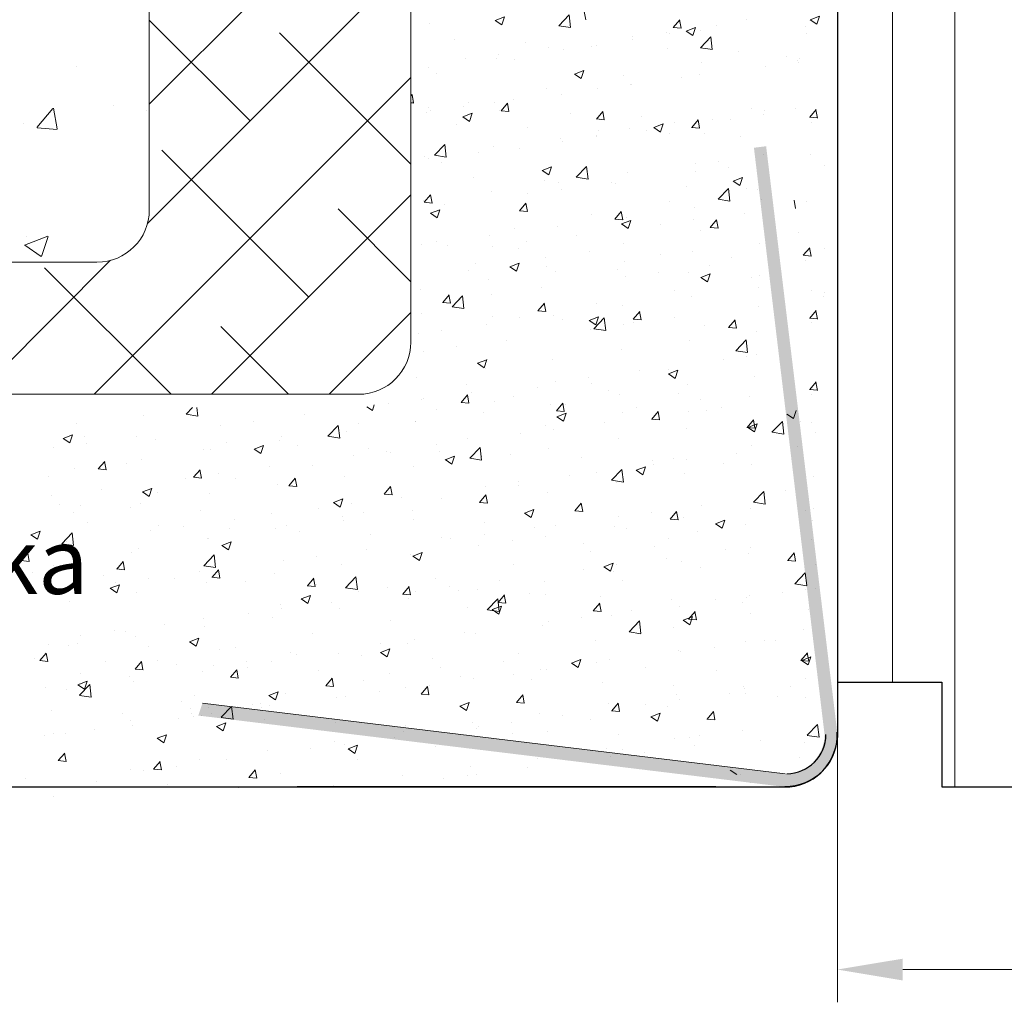
# Model space of a CAD drawing. Units: millimetres. Extents: x 257 to 1746, y 820 to 1227.
# Drawn here: x 372 to 410, y 859 to 896 of the extents above; entities that cross this region are included whole.
import ezdxf

# ---------------------------------------------------------------- set-up
doc = ezdxf.new("R2010")
doc.units = ezdxf.units.MM
for name, color, linetype, lineweight in [('Bemassun R', 1, 'Continuous', 18), ('Lienen Montagebügel', 7, 'Continuous', 20), ('Lienen Ziegel', 7, 'Continuous', 15), ('Putz Sch', 252, 'Continuous', 20), ('Putznetz Lienien', 7, 'Continuous', 15), ('Putznetz Sch', 254, 'Continuous', 15), ('Schrafur Holz', 36, 'Continuous', 18)]:
    doc.layers.add(name, color=color, linetype=linetype, lineweight=lineweight)

# ---------------------------------------------------------------- blocks, each defined once
blk = doc.blocks.new('Körper 19')
at = {"layer": 'Lienen Ziegel'}
for p, q in [((-1569.898, 1229.281), (-1569.898, 1211.666)), ((-1559.898, 1227.566), (-1559.898, 1206.613)), ((-1612.896, 1209.666), (-1571.898, 1209.666)), ((-1561.898, 1204.616), (-1664.898, 1204.616))]:
    blk.add_line(p, q, dxfattribs=at)
for centre, end in [((-1571.898, 1211.666), 0), ((-1561.898, 1206.616), 359.9156)]:
    blk.add_arc(centre, 2, 270, end, dxfattribs=at)
at = {"layer": 'Putznetz Sch'}
for p, q in [((-1569.898, 1215.705), (-1559.898, 1225.705)), ((-1569.967, 1211.145), (-1559.898, 1221.214)), ((-1566.046, 1215.066), (-1569.898, 1218.917)), ((-1559.898, 1213.407), (-1564.924, 1218.433)), ((-1572.678, 1217.152), (-1572.678, 1217.152)), ((-1572.678, 1217.152), (-1572.678, 1217.152)), ((-1572.006, 1204.616), (-1559.898, 1216.724)), ((-1574.197, 1214.804), (-1573.585, 1215.533)), ((-1574.197, 1214.804), (-1573.585, 1215.533)), ((-1573.416, 1214.758), (-1573.563, 1215.554)), ((-1573.416, 1214.758), (-1573.563, 1215.554)), ((-1571.266, 1215.646), (-1571.266, 1215.646)), ((-1571.266, 1215.646), (-1571.266, 1215.646)), ((-1570, 1215.446), (-1570, 1215.446)), ((-1570, 1215.446), (-1570, 1215.446)), ((-1574.691, 1214.972), (-1574.691, 1214.972)), ((-1574.691, 1214.972), (-1574.691, 1214.972)), ((-1574.185, 1214.802), (-1573.426, 1214.736)), ((-1574.185, 1214.802), (-1573.426, 1214.736)), ((-1563.801, 1208.331), (-1569.414, 1213.943)), ((-1567.516, 1204.616), (-1559.898, 1212.234)), ((-1559.898, 1208.917), (-1562.679, 1211.698)), ((-1574.665, 1210.314), (-1573.776, 1210.655)), ((-1574.665, 1210.314), (-1573.776, 1210.655)), ((-1574.607, 1210.637), (-1574.607, 1210.637)), ((-1574.607, 1210.637), (-1574.607, 1210.637)), ((-1574.025, 1209.882), (-1573.767, 1210.649)), ((-1574.025, 1209.882), (-1573.767, 1210.649)), ((-1574.658, 1210.31), (-1574.026, 1209.884)), ((-1574.658, 1210.31), (-1574.026, 1209.884)), ((-1576.496, 1204.616), (-1571.377, 1209.735)), ((-1569.067, 1204.616), (-1573.904, 1209.453)), ((-1563.025, 1204.616), (-1559.898, 1207.744)), ((-1564.577, 1204.616), (-1567.169, 1207.208))]:
    blk.add_line(p, q, dxfattribs=at)
blk = doc.blocks.new('Körper 21')
at = {"layer": 'Lienen Montagebügel'}
blk.add_blockref('Körper 19', (0, 0), dxfattribs=at)
at = {"layer": 'Lienen Ziegel'}
blk.add_blockref('Körper 19', (0, 0), dxfattribs=at)

msp = doc.modelspace()

# ---------------------------------------------------------------- hatches: boundary and pattern name
at = {"layer": 'Putznetz Lienien'}
h = msp.add_hatch(color=256, dxfattribs=at)
edge = h.paths.add_edge_path()
edge.add_line((400.42, 891.45), (403.12, 869.032))
edge.add_arc((401.62, 869.032), 1.5, 270, 360, ccw=False)
edge.add_line((401.62, 867.532), (379.34, 870.229))
edge.add_line((379.34, 870.229), (379.183, 869.754))
edge.add_line((379.183, 869.754), (401.601, 867.029))
edge.add_arc((401.628, 869.01), 1.981, 269.2148, 362.6229)
edge.add_line((403.607, 869.101), (400.887, 891.507))
edge.add_line((400.887, 891.507), (400.42, 891.45))
at = {"layer": 'Schrafur Holz'}
h = msp.add_hatch(dxfattribs=at)
h.set_pattern_fill('LINE', color=256, scale=0.75, angle=90, style=0)
h.set_pattern_definition([(90, (-1868.3787, -1648.0785), (-2.38125, 1e-16), [])])
edge = h.paths.add_edge_path()
edge.add_line((403.609, 980.829), (403.609, 871.028))
edge.add_line((403.609, 871.028), (407.609, 871.028))
edge.add_line((407.609, 871.028), (407.609, 867.028))
edge.add_line((407.609, 867.028), (441.609, 867.028))
edge.add_line((441.609, 867.028), (441.609, 981.029))
edge.add_line((441.609, 981.029), (403.809, 981.029))
edge.add_arc((403.809, 980.829), 0.2, 90, 180)

# ---------------------------------------------------------------- linework, layer by layer
for p, q in [((403.609, 980.829), (403.609, 868.919)), ((403.609, 871.028), (407.609, 871.028)), ((407.609, 871.028), (407.609, 867.028)), ((282.334, 867.028), (401.393, 867.028)), ((282.334, 867.028), (401.593, 867.028)), ((398.959, 867.028), (382.959, 867.028)), ((407.609, 867.028), (441.609, 867.028))]:
    msp.add_line(p, q)
for centre, radius, start, end in [((401.627, 869.025), 1.981, 269.2148, 2.6229), ((401.614, 869.026), 1.998, 269.4065, 356.9222), ((401.614, 869.026), 1.998, 269.4065, 356.9222)]:
    msp.add_arc(centre, radius, start, end)
at = {"lineweight": 30}
msp.add_arc((401.672, 869.033), 1.5, 270, 360, dxfattribs=at)
at = {"layer": 'Bemassun R'}
for p, q in [((403.609, 870.403), (403.609, 858.799)), ((439.109, 860.049), (406.109, 860.049))]:
    msp.add_line(p, q, dxfattribs=at)
msp.add_solid([(406.109, 860.465), (406.109, 859.632), (403.609, 860.049)], dxfattribs=at)
at = {"layer": 'Putz Sch'}
for p, q in [((393.995, 896.334), (393.936, 896.652)), ((388.03, 896.194), (388.03, 896.194)), ((390.527, 896.312), (390.78, 896.142)), ((390.529, 896.312), (390.885, 896.448)), ((390.78, 896.142), (390.883, 896.449)), ((392.957, 896.113), (393.352, 896.525)), ((393.409, 896.043), (393.353, 896.525)), ((397.339, 896.05), (397.583, 896.342)), ((397.638, 896.015), (397.58, 896.334)), ((400.151, 896.338), (400.151, 896.338)), ((402.574, 896.336), (402.827, 896.165)), ((402.575, 896.335), (402.931, 896.472)), ((402.827, 896.166), (402.93, 896.473)), ((402.827, 896.166), (402.93, 896.473)), ((392.957, 896.111), (393.409, 896.04)), ((397.062, 895.87), (397.062, 895.87)), ((397.189, 895.829), (397.189, 895.829)), ((397.335, 896.05), (397.639, 896.023)), ((397.828, 895.905), (398.081, 895.735)), ((397.83, 895.905), (398.185, 896.042)), ((398.081, 895.735), (398.184, 896.042)), ((398.389, 895.925), (398.389, 895.925)), ((398.986, 896.124), (398.986, 896.124)), ((402.404, 896.078), (402.404, 896.078)), ((402.44, 895.833), (402.44, 895.833)), ((388.984, 895.599), (388.984, 895.599)), ((391.696, 895.484), (391.696, 895.484)), ((395.781, 895.567), (395.781, 895.567)), ((395.79, 895.703), (395.79, 895.703)), ((398.378, 895.272), (398.774, 895.685)), ((398.83, 895.202), (398.774, 895.684)), ((392.582, 895.28), (392.582, 895.28)), ((393.142, 895.186), (393.142, 895.186)), ((394.226, 895.321), (394.226, 895.321)), ((394.408, 895.37), (394.408, 895.37)), ((397.12, 895.255), (397.12, 895.255)), ((398.379, 895.27), (398.831, 895.2)), ((399.831, 895.14), (399.831, 895.14)), ((389.386, 894.86), (389.386, 894.86)), ((390.576, 894.861), (390.576, 894.861)), ((390.658, 895.027), (390.658, 895.027)), ((391.264, 894.812), (391.264, 894.812)), ((398.406, 894.714), (398.406, 894.714)), ((401.683, 894.94), (401.683, 894.94)), ((402.073, 894.777), (402.073, 894.777)), ((402.129, 894.71), (402.129, 894.71)), ((402.168, 894.871), (402.168, 894.871)), ((387.968, 894.503), (387.968, 894.503)), ((388.301, 894.303), (388.301, 894.303)), ((393.561, 894.267), (393.917, 894.403)), ((393.812, 894.097), (393.915, 894.404)), ((400.858, 894.542), (400.858, 894.542)), ((393.56, 894.267), (393.812, 894.096)), ((395.444, 894.205), (395.444, 894.205)), ((397.649, 894.12), (397.649, 894.12)), ((398.327, 894.234), (398.327, 894.234)), ((392.481, 893.697), (392.481, 893.697)), ((394.454, 893.699), (394.454, 893.699)), ((395.719, 893.876), (395.719, 893.876)), ((395.726, 893.867), (395.726, 893.867)), ((387.309, 893.428), (387.358, 893.486)), ((387.309, 893.419), (387.357, 893.477)), ((387.309, 893.177), (387.413, 893.168)), ((387.309, 893.168), (387.413, 893.159)), ((387.412, 893.15), (387.353, 893.469)), ((387.413, 893.16), (387.354, 893.478)), ((389.518, 893.188), (389.518, 893.188)), ((390.514, 893.17), (390.514, 893.17)), ((391.246, 893.277), (391.246, 893.277)), ((393.08, 893.495), (393.08, 893.495)), ((387.906, 892.812), (387.906, 892.812)), ((387.995, 893.003), (387.995, 893.003)), ((388.05, 892.856), (388.05, 892.856)), ((389.322, 893.024), (389.322, 893.024)), ((390.707, 892.888), (390.707, 892.888)), ((390.753, 892.866), (391.056, 892.84)), ((390.756, 892.866), (391.001, 893.158)), ((391.056, 892.832), (390.997, 893.15)), ((394.4, 892.547), (394.645, 892.839)), ((394.7, 892.513), (394.641, 892.831)), ((400.346, 892.936), (400.346, 892.936)), ((400.831, 892.868), (400.831, 892.868)), ((402.008, 892.94), (402.008, 892.94)), ((402.551, 892.615), (402.796, 892.907)), ((402.851, 892.58), (402.792, 892.899)), ((402.851, 892.58), (402.792, 892.899)), ((389.291, 892.628), (389.544, 892.458)), ((389.293, 892.628), (389.649, 892.765)), ((389.544, 892.458), (389.647, 892.765)), ((393.419, 892.774), (393.419, 892.774)), ((394.396, 892.548), (394.7, 892.521)), ((396.13, 892.659), (396.13, 892.659)), ((397.384, 892.427), (397.384, 892.427)), ((398.043, 892.229), (398.288, 892.521)), ((398.265, 892.543), (398.265, 892.543)), ((398.343, 892.194), (398.284, 892.512)), ((398.842, 892.545), (398.842, 892.545)), ((399.521, 892.539), (399.521, 892.539)), ((400.793, 892.706), (400.793, 892.706)), ((402.548, 892.615), (402.851, 892.589)), ((402.635, 892.432), (402.635, 892.432)), ((389.066, 892.321), (389.066, 892.321)), ((391.778, 892.206), (391.778, 892.206)), ((394.49, 892.091), (394.49, 892.091)), ((395.657, 892.185), (395.657, 892.185)), ((396.313, 892.116), (396.313, 892.116)), ((396.592, 892.221), (396.845, 892.051)), ((396.594, 892.221), (396.949, 892.358)), ((396.845, 892.052), (396.948, 892.359)), ((398.04, 892.229), (398.344, 892.202)), ((393.019, 891.804), (393.019, 891.804)), ((393.117, 891.696), (393.117, 891.696)), ((394.389, 891.863), (394.389, 891.863)), ((394.421, 891.919), (394.421, 891.919)), ((397.202, 891.977), (397.202, 891.977)), ((398.542, 891.988), (398.542, 891.988)), ((399.913, 891.862), (399.913, 891.862)), ((388.209, 891.165), (388.604, 891.577)), ((388.661, 891.094), (388.605, 891.577)), ((390.453, 891.479), (390.453, 891.479)), ((391.458, 891.41), (391.458, 891.41)), ((387.844, 891.121), (387.844, 891.121)), ((387.985, 891.02), (387.985, 891.02)), ((388.209, 891.162), (388.661, 891.092)), ((388.496, 890.902), (388.496, 890.902)), ((389.909, 891.273), (389.909, 891.273)), ((399.074, 890.917), (399.074, 890.917)), ((400.769, 891.177), (400.769, 891.177)), ((402.596, 891.19), (402.596, 891.19)), ((402.596, 891.19), (402.596, 891.19)), ((392.324, 890.583), (392.576, 890.413)), ((392.325, 890.583), (392.681, 890.719)), ((392.576, 890.413), (392.679, 890.72)), ((393.63, 890.324), (394.026, 890.736)), ((394.082, 890.253), (394.026, 890.736)), ((398.185, 890.535), (398.185, 890.535)), ((398.204, 890.851), (398.204, 890.851)), ((399.457, 890.702), (399.457, 890.702)), ((403.116, 890.786), (403.116, 890.786)), ((403.116, 890.786), (403.116, 890.786)), ((389.696, 890.306), (389.696, 890.306)), ((392.408, 890.192), (392.408, 890.192)), ((393.631, 890.321), (394.083, 890.251)), ((395.595, 890.494), (395.595, 890.494)), ((399.624, 890.176), (399.877, 890.006)), ((399.626, 890.176), (399.982, 890.312)), ((399.877, 890.006), (399.98, 890.313)), ((390.391, 889.788), (390.391, 889.788)), ((392.957, 890.113), (392.957, 890.113)), ((393.053, 889.859), (393.053, 889.859)), ((394.977, 890.113), (394.977, 890.113)), ((395.12, 890.077), (395.12, 890.077)), ((397.832, 889.962), (397.832, 889.962)), ((399.052, 889.483), (399.448, 889.895)), ((399.504, 889.413), (399.448, 889.895)), ((400.137, 889.905), (400.137, 889.905)), ((400.543, 889.848), (400.543, 889.848)), ((387.783, 889.43), (387.783, 889.43)), ((387.817, 889.364), (388.062, 889.656)), ((388.117, 889.329), (388.058, 889.648)), ((391.781, 889.692), (391.781, 889.692)), ((397.174, 889.396), (397.174, 889.396)), ((399.052, 889.48), (399.504, 889.41)), ((400.708, 889.486), (400.708, 889.486)), ((402.012, 889.13), (401.954, 889.449)), ((402.425, 889.401), (402.425, 889.401)), ((402.425, 889.401), (402.425, 889.401)), ((387.814, 889.364), (388.117, 889.337)), ((388.057, 888.944), (388.413, 889.081)), ((388.308, 888.775), (388.411, 889.082)), ((388.573, 889.27), (388.573, 889.27)), ((391.457, 889.045), (391.761, 889.019)), ((391.461, 889.045), (391.706, 889.337)), ((391.761, 889.01), (391.702, 889.329)), ((398.142, 889.16), (398.142, 889.16)), ((388.055, 888.945), (388.308, 888.774)), ((394.211, 888.888), (394.211, 888.888)), ((395.101, 888.726), (395.405, 888.7)), ((395.105, 888.726), (395.35, 889.018)), ((395.404, 888.692), (395.346, 889.01)), ((395.357, 888.537), (395.713, 888.674)), ((395.533, 888.803), (395.533, 888.803)), ((395.609, 888.368), (395.712, 888.675)), ((398.12, 888.699), (398.12, 888.699)), ((398.748, 888.408), (398.993, 888.699)), ((399.048, 888.373), (398.989, 888.691)), ((400.044, 888.952), (400.044, 888.952)), ((391.249, 888.379), (391.249, 888.379)), ((392.895, 888.422), (392.895, 888.422)), ((395.356, 888.538), (395.609, 888.367)), ((396.849, 888.531), (396.849, 888.531)), ((398.391, 888.281), (398.391, 888.281)), ((398.745, 888.408), (399.048, 888.381)), ((390.329, 888.097), (390.329, 888.097)), ((393.64, 888.109), (393.64, 888.109)), ((402.105, 888.203), (402.105, 888.203)), ((387.721, 887.739), (387.721, 887.739)), ((388.286, 887.871), (388.286, 887.871)), ((388.707, 887.71), (388.707, 887.71)), ((390.445, 887.688), (390.445, 887.688)), ((391.419, 887.596), (391.419, 887.596)), ((391.716, 887.856), (391.716, 887.856)), ((395.429, 887.772), (395.429, 887.772)), ((400.646, 887.794), (400.646, 887.794)), ((402.308, 887.34), (402.553, 887.631)), ((402.607, 887.305), (402.549, 887.623)), ((403.131, 887.605), (403.131, 887.605)), ((403.131, 887.605), (403.131, 887.605)), ((392.466, 887.264), (392.466, 887.264)), ((394.131, 887.481), (394.131, 887.481)), ((396.842, 887.367), (396.842, 887.367)), ((398.08, 887.469), (398.08, 887.469)), ((399.554, 887.252), (399.554, 887.252)), ((402.304, 887.34), (402.608, 887.313)), ((402.391, 887.156), (402.391, 887.156)), ((389.778, 887.028), (389.778, 887.028)), ((391.088, 886.899), (391.34, 886.729)), ((391.089, 886.899), (391.445, 887.036)), ((391.34, 886.729), (391.443, 887.036)), ((392.49, 886.913), (392.49, 886.913)), ((395.202, 886.799), (395.202, 886.799)), ((395.472, 887.112), (395.472, 887.112)), ((398.708, 886.949), (398.708, 886.949)), ((389.503, 886.755), (389.503, 886.755)), ((390.267, 886.405), (390.267, 886.405)), ((392.833, 886.731), (392.833, 886.731)), ((395.512, 886.528), (395.512, 886.528)), ((396.784, 886.695), (396.784, 886.695)), ((397.913, 886.684), (397.913, 886.684)), ((398.388, 886.492), (398.641, 886.322)), ((398.39, 886.492), (398.745, 886.629)), ((398.641, 886.323), (398.744, 886.63)), ((400.331, 886.503), (400.331, 886.503)), ((400.625, 886.57), (400.625, 886.57)), ((387.659, 886.048), (387.659, 886.048)), ((392.304, 886.105), (392.304, 886.105)), ((400.584, 886.103), (400.584, 886.103)), ((388.522, 885.543), (388.767, 885.835)), ((388.822, 885.508), (388.763, 885.827)), ((388.882, 885.375), (389.278, 885.788)), ((389.108, 885.685), (389.108, 885.685)), ((389.334, 885.305), (389.278, 885.787)), ((390.38, 885.852), (390.38, 885.852)), ((397.369, 885.995), (397.369, 885.995)), ((398.018, 885.778), (398.018, 885.778)), ((402.62, 885.999), (402.62, 885.999)), ((402.62, 885.999), (402.62, 885.999)), ((403.067, 885.769), (403.067, 885.769)), ((403.067, 885.769), (403.067, 885.769)), ((403.105, 885.931), (403.105, 885.931)), ((403.105, 885.931), (403.105, 885.931)), ((388.519, 885.543), (388.822, 885.516)), ((388.883, 885.373), (389.335, 885.303)), ((392.166, 885.224), (392.411, 885.516)), ((392.465, 885.189), (392.407, 885.508)), ((394.406, 885.486), (394.406, 885.486)), ((395.41, 885.42), (395.41, 885.42)), ((400.58, 885.367), (400.58, 885.367)), ((387.696, 885.128), (387.696, 885.128)), ((390.408, 885.013), (390.408, 885.013)), ((391.444, 884.978), (391.444, 884.978)), ((392.162, 885.224), (392.466, 885.198)), ((392.771, 885.04), (392.771, 885.04)), ((393.12, 884.899), (393.12, 884.899)), ((394.121, 884.854), (394.477, 884.99)), ((394.304, 884.534), (394.699, 884.947)), ((394.373, 884.684), (394.476, 884.991)), ((394.756, 884.464), (394.7, 884.946)), ((395.806, 884.905), (396.11, 884.879)), ((395.809, 884.905), (396.054, 885.197)), ((396.109, 884.871), (396.05, 885.189)), ((397.371, 884.945), (397.371, 884.945)), ((399.453, 884.586), (399.698, 884.878)), ((402.548, 884.94), (402.851, 884.914)), ((402.551, 884.94), (402.796, 885.232)), ((402.851, 884.905), (402.792, 885.224)), ((390.206, 884.714), (390.206, 884.714)), ((394.12, 884.854), (394.373, 884.683)), ((394.176, 884.524), (394.176, 884.524)), ((394.304, 884.532), (394.756, 884.462)), ((395.448, 884.692), (395.448, 884.692)), ((395.832, 884.784), (395.832, 884.784)), ((398.543, 884.67), (398.543, 884.67)), ((399.45, 884.587), (399.753, 884.56)), ((399.753, 884.552), (399.694, 884.87)), ((402.635, 884.757), (402.635, 884.757)), ((387.597, 884.357), (387.597, 884.357)), ((388.481, 884.469), (388.481, 884.469)), ((400.522, 884.412), (400.522, 884.412)), ((389.044, 883.849), (389.044, 883.849)), ((390.968, 884.102), (390.968, 884.102)), ((397.956, 884.087), (397.956, 884.087)), ((399.725, 883.694), (400.121, 884.106)), ((400.177, 883.623), (400.121, 884.106)), ((387.772, 883.681), (387.772, 883.681)), ((395.348, 883.729), (395.348, 883.729)), ((399.726, 883.691), (400.178, 883.621)), ((400.122, 883.472), (400.122, 883.472)), ((400.515, 883.531), (400.515, 883.531)), ((389.852, 883.215), (390.104, 883.045)), ((389.853, 883.215), (390.209, 883.352)), ((390.104, 883.046), (390.207, 883.353)), ((390.144, 883.023), (390.144, 883.023)), ((392.71, 883.348), (392.71, 883.348)), ((399.243, 883.364), (399.243, 883.364)), ((387.535, 882.666), (387.535, 882.666)), ((387.536, 882.675), (387.536, 882.675)), ((394.111, 882.688), (394.111, 882.688)), ((396.035, 882.941), (396.035, 882.941)), ((397.152, 882.809), (397.405, 882.638)), ((397.154, 882.808), (397.509, 882.945)), ((397.159, 882.964), (397.159, 882.964)), ((397.405, 882.639), (397.508, 882.946)), ((400.461, 882.721), (400.461, 882.721)), ((389.419, 882.418), (389.419, 882.418)), ((392.131, 882.303), (392.131, 882.303)), ((392.839, 882.521), (392.839, 882.521)), ((394.196, 882.455), (394.196, 882.455)), ((397.895, 882.396), (397.895, 882.396)), ((402.551, 882.212), (402.796, 882.504)), ((402.851, 882.178), (402.792, 882.496)), ((389.227, 881.722), (389.472, 882.013)), ((389.527, 881.687), (389.468, 882.005)), ((389.631, 882.098), (389.631, 882.098)), ((391.234, 881.946), (391.234, 881.946)), ((394.842, 882.188), (394.842, 882.188)), ((395.286, 882.038), (395.286, 882.038)), ((397.554, 882.074), (397.554, 882.074)), ((400.266, 881.959), (400.266, 881.959)), ((402.548, 882.213), (402.851, 882.186)), ((402.635, 882.029), (402.635, 882.029)), ((378.713, 881.268), (378.964, 881.529)), ((379.165, 881.197), (379.126, 881.529)), ((385.618, 881.553), (385.836, 881.407)), ((385.836, 881.407), (385.908, 881.621)), ((386.435, 881.678), (386.435, 881.678)), ((387.707, 881.845), (387.707, 881.845)), ((387.778, 881.85), (387.778, 881.85)), ((389.223, 881.722), (389.527, 881.695)), ((390.49, 881.735), (390.49, 881.735)), ((392.648, 881.657), (392.648, 881.657)), ((392.871, 881.403), (393.116, 881.695)), ((393.17, 881.368), (393.112, 881.687)), ((393.202, 881.621), (393.202, 881.621)), ((395.914, 881.506), (395.914, 881.506)), ((398.376, 881.848), (398.376, 881.848)), ((399.179, 881.528), (399.179, 881.528)), ((377.084, 881.221), (377.084, 881.221)), ((378.713, 881.265), (379.165, 881.195)), ((383.227, 881.255), (383.227, 881.255)), ((388.271, 881.438), (388.271, 881.438)), ((390.082, 881.332), (390.082, 881.332)), ((392.867, 881.403), (393.171, 881.376)), ((392.884, 881.17), (393.137, 881)), ((392.885, 881.17), (393.241, 881.306)), ((393.137, 881), (393.24, 881.307)), ((395.414, 881.34), (395.414, 881.34)), ((396.514, 881.084), (396.759, 881.376)), ((396.814, 881.049), (396.755, 881.368)), ((397.907, 881.36), (397.907, 881.36)), ((398.625, 881.392), (398.625, 881.392)), ((401.684, 881.273), (401.936, 881.102)), ((401.936, 881.103), (402.039, 881.41)), ((374.518, 880.896), (374.518, 880.896)), ((380.031, 880.834), (380.031, 880.834)), ((381.303, 881.002), (381.303, 881.002)), ((384.134, 880.427), (384.53, 880.839)), ((384.586, 880.356), (384.53, 880.839)), ((385.309, 880.929), (385.309, 880.929)), ((387.474, 880.984), (387.474, 880.984)), ((387.474, 880.974), (387.474, 880.974)), ((392.451, 880.831), (392.451, 880.831)), ((394.699, 880.938), (394.699, 880.938)), ((396.511, 881.084), (396.814, 881.058)), ((400.155, 880.765), (400.458, 880.739)), ((400.158, 880.765), (400.403, 881.057)), ((400.185, 880.763), (400.437, 880.593)), ((400.186, 880.763), (400.542, 880.9)), ((400.458, 880.731), (400.399, 881.049)), ((400.399, 881.03), (400.399, 881.03)), ((400.437, 880.593), (400.54, 880.9)), ((401.111, 880.579), (401.507, 880.992)), ((401.563, 880.509), (401.507, 880.991)), ((402.196, 881.001), (402.196, 881.001)), ((402.603, 880.944), (402.603, 880.944)), ((374.016, 880.345), (374.372, 880.482)), ((374.267, 880.176), (374.37, 880.483)), ((374.849, 880.408), (374.849, 880.408)), ((376.823, 880.412), (376.823, 880.412)), ((382.346, 880.421), (382.346, 880.421)), ((384.135, 880.424), (384.586, 880.354)), ((384.835, 880.594), (384.835, 880.594)), ((391.503, 880.517), (391.503, 880.517)), ((392.775, 880.684), (392.775, 880.684)), ((397.833, 880.705), (397.833, 880.705)), ((401.112, 880.577), (401.564, 880.507)), ((402.767, 880.582), (402.767, 880.582)), ((373.628, 879.991), (373.628, 879.991)), ((374.014, 880.345), (374.267, 880.175)), ((374.899, 880.159), (374.899, 880.159)), ((377.561, 880.294), (377.561, 880.294)), ((380.273, 880.179), (380.273, 880.179)), ((381.316, 879.938), (381.672, 880.075)), ((381.568, 879.769), (381.671, 880.076)), ((382.269, 880.268), (382.269, 880.268)), ((382.985, 880.065), (382.985, 880.065)), ((388.295, 880.095), (388.295, 880.095)), ((389.488, 880.323), (389.488, 880.323)), ((389.556, 879.586), (389.951, 879.998)), ((390.008, 879.516), (389.952, 879.998)), ((395.225, 880.347), (395.225, 880.347)), ((400.316, 880.07), (400.316, 880.07)), ((402.104, 880.049), (402.104, 880.049)), ((379.383, 879.912), (379.383, 879.912)), ((379.661, 879.911), (379.661, 879.911)), ((381.315, 879.939), (381.568, 879.768)), ((385.099, 879.674), (385.099, 879.674)), ((385.696, 879.95), (385.696, 879.95)), ((386.371, 879.841), (386.371, 879.841)), ((386.526, 879.814), (386.526, 879.814)), ((388.408, 879.835), (388.408, 879.835)), ((388.617, 879.531), (388.973, 879.668)), ((388.868, 879.362), (388.971, 879.669)), ((390.02, 879.641), (390.02, 879.641)), ((391.12, 879.721), (391.12, 879.721)), ((392.586, 879.966), (392.586, 879.966)), ((399.766, 879.777), (399.766, 879.777)), ((375.357, 879.176), (375.602, 879.467)), ((375.657, 879.141), (375.598, 879.459)), ((376.421, 879.404), (376.421, 879.404)), ((377.023, 879.53), (377.023, 879.53)), ((381.891, 879.252), (381.891, 879.252)), ((383.563, 879.306), (383.563, 879.306)), ((387.412, 879.283), (387.412, 879.283)), ((388.616, 879.532), (388.868, 879.361)), ((389.556, 879.583), (390.008, 879.513)), ((393.832, 879.606), (393.832, 879.606)), ((395.918, 879.125), (396.273, 879.261)), ((396.169, 878.955), (396.272, 879.262)), ((396.544, 879.492), (396.544, 879.492)), ((396.571, 879.356), (396.571, 879.356)), ((397.354, 879.562), (397.354, 879.562)), ((397.842, 879.524), (397.842, 879.524)), ((399.255, 879.377), (399.255, 879.377)), ((400.337, 879.339), (400.337, 879.339)), ((373.458, 878.895), (373.458, 878.895)), ((374.457, 879.205), (374.457, 879.205)), ((375.354, 879.176), (375.657, 879.149)), ((378.997, 878.857), (379.301, 878.83)), ((379.001, 878.857), (379.246, 879.149)), ((379.3, 878.822), (379.242, 879.141)), ((379.967, 878.998), (379.967, 878.998)), ((384.773, 878.903), (384.773, 878.903)), ((393.362, 878.934), (393.362, 878.934)), ((394.391, 879.053), (394.391, 879.053)), ((394.977, 878.745), (395.373, 879.157)), ((395.429, 878.675), (395.373, 879.157)), ((395.916, 879.125), (396.169, 878.954)), ((397.771, 879.014), (397.771, 879.014)), ((402.705, 878.891), (402.705, 878.891)), ((378.695, 878.831), (378.695, 878.831)), ((380.601, 878.797), (380.601, 878.797)), ((382.208, 878.577), (382.208, 878.577)), ((382.641, 878.538), (382.945, 878.512)), ((382.644, 878.538), (382.889, 878.83)), ((382.944, 878.503), (382.885, 878.822)), ((386.288, 878.219), (386.533, 878.511)), ((386.588, 878.185), (386.529, 878.503)), ((390.167, 878.513), (390.167, 878.513)), ((391.429, 878.545), (391.429, 878.545)), ((391.438, 878.681), (391.438, 878.681)), ((394.978, 878.742), (395.43, 878.672)), ((395.163, 878.656), (395.163, 878.656)), ((373.563, 878.155), (373.563, 878.155)), ((375.487, 878.408), (375.487, 878.408)), ((377.047, 878.3), (377.299, 878.13)), ((377.048, 878.3), (377.404, 878.436)), ((377.299, 878.13), (377.402, 878.437)), ((377.638, 878.288), (377.638, 878.288)), ((379.599, 878.22), (379.599, 878.22)), ((386.285, 878.219), (386.588, 878.193)), ((389.932, 877.9), (390.177, 878.192)), ((390.231, 877.866), (390.173, 878.184)), ((392.524, 878.275), (392.524, 878.275)), ((400.399, 877.904), (400.795, 878.317)), ((400.851, 877.834), (400.795, 878.316)), ((401.614, 878.348), (401.614, 878.348)), ((373.86, 877.812), (373.86, 877.812)), ((374.676, 877.78), (374.676, 877.78)), ((376.961, 877.839), (376.961, 877.839)), ((384.347, 877.893), (384.6, 877.723)), ((384.349, 877.893), (384.704, 878.03)), ((384.6, 877.723), (384.703, 878.03)), ((385.034, 877.838), (385.034, 877.838)), ((386.958, 878.091), (386.958, 878.091)), ((388.466, 878.036), (388.466, 878.036)), ((389.928, 877.901), (390.232, 877.874)), ((389.958, 877.95), (389.958, 877.95)), ((393.576, 877.582), (393.82, 877.874)), ((393.875, 877.547), (393.816, 877.865)), ((398.43, 877.774), (398.43, 877.774)), ((400.399, 877.902), (400.851, 877.832)), ((374.395, 877.514), (374.395, 877.514)), ((376.572, 877.698), (376.572, 877.698)), ((379.283, 877.583), (379.283, 877.583)), ((381.995, 877.469), (381.995, 877.469)), ((383.763, 877.67), (383.763, 877.67)), ((384.707, 877.354), (384.707, 877.354)), ((385.503, 877.528), (385.503, 877.528)), ((387.35, 877.592), (387.35, 877.592)), ((391.648, 877.486), (391.901, 877.316)), ((391.649, 877.486), (392.005, 877.623)), ((391.901, 877.317), (392.004, 877.624)), ((393.572, 877.582), (393.876, 877.555)), ((395.234, 877.353), (395.234, 877.353)), ((396.506, 877.52), (396.506, 877.52)), ((397.219, 877.263), (397.464, 877.555)), ((397.519, 877.228), (397.46, 877.547)), ((400.275, 877.648), (400.275, 877.648)), ((402.391, 877.6), (402.391, 877.6)), ((402.685, 877.666), (402.685, 877.666)), ((374.931, 877.13), (374.931, 877.13)), ((377.643, 877.015), (377.643, 877.015)), ((378.63, 876.995), (378.63, 876.995)), ((380.554, 877.248), (380.554, 877.248)), ((382.541, 877.019), (382.541, 877.019)), ((384.712, 877.211), (384.712, 877.211)), ((387.419, 877.24), (387.419, 877.24)), ((390.131, 877.125), (390.131, 877.125)), ((392.843, 877.01), (392.843, 877.01)), ((397.216, 877.263), (397.519, 877.236)), ((397.709, 877.323), (397.709, 877.323)), ((398.948, 877.08), (399.201, 876.909)), ((398.95, 877.079), (399.306, 877.216)), ((399.201, 876.91), (399.304, 877.217)), ((400.107, 877.039), (400.107, 877.039)), ((402.644, 877.2), (402.644, 877.2)), ((372.778, 876.662), (373.031, 876.491)), ((372.78, 876.661), (373.135, 876.798)), ((373.031, 876.492), (373.134, 876.799)), ((373.964, 876.319), (374.36, 876.731)), ((374.416, 876.249), (374.36, 876.731)), ((377.359, 876.827), (377.359, 876.827)), ((380.355, 876.901), (380.355, 876.901)), ((382.146, 876.886), (382.146, 876.886)), ((383.066, 876.786), (383.066, 876.786)), ((385.778, 876.672), (385.778, 876.672)), ((390.102, 876.677), (390.102, 876.677)), ((392.026, 876.93), (392.026, 876.93)), ((395.101, 876.965), (395.101, 876.965)), ((395.554, 876.896), (395.554, 876.896)), ((398.266, 876.781), (398.266, 876.781)), ((373.965, 876.317), (374.417, 876.246)), ((374.15, 876.405), (374.15, 876.405)), ((379.537, 876.529), (379.537, 876.529)), ((379.578, 876.511), (379.578, 876.511)), ((380.079, 876.255), (380.332, 876.084)), ((380.08, 876.255), (380.436, 876.391)), ((380.332, 876.085), (380.435, 876.392)), ((388.49, 876.557), (388.49, 876.557)), ((388.83, 876.51), (388.83, 876.51)), ((389.897, 876.259), (389.897, 876.259)), ((391.202, 876.443), (391.202, 876.443)), ((392.463, 876.584), (392.463, 876.584)), ((393.914, 876.328), (393.914, 876.328)), ((397.144, 876.531), (397.144, 876.531)), ((402.639, 876.464), (402.639, 876.464)), ((372.418, 875.673), (372.663, 875.965)), ((372.718, 875.639), (372.659, 875.957)), ((376.616, 876.002), (376.616, 876.002)), ((376.899, 876.148), (376.899, 876.148)), ((379.386, 875.478), (379.782, 875.891)), ((379.838, 875.408), (379.782, 875.89)), ((385.622, 876.087), (385.622, 876.087)), ((387.288, 875.901), (387.288, 875.901)), ((387.38, 875.848), (387.632, 875.678)), ((387.381, 875.848), (387.737, 875.984)), ((387.632, 875.678), (387.735, 875.985)), ((394.181, 876.022), (394.181, 876.022)), ((396.625, 876.213), (396.625, 876.213)), ((399.337, 876.099), (399.337, 876.099)), ((400.213, 875.957), (400.213, 875.957)), ((400.302, 876.192), (400.302, 876.192)), ((401.713, 875.683), (401.958, 875.975)), ((402.012, 875.648), (401.954, 875.967)), ((372.415, 875.673), (372.718, 875.647)), ((373.653, 875.494), (373.653, 875.494)), ((374.333, 875.822), (374.333, 875.822)), ((376.062, 875.354), (376.307, 875.646)), ((376.362, 875.32), (376.303, 875.638)), ((379.387, 875.476), (379.838, 875.406)), ((382.426, 875.667), (382.426, 875.667)), ((383.698, 875.834), (383.698, 875.834)), ((384.65, 875.52), (384.65, 875.52)), ((391.219, 875.514), (391.219, 875.514)), ((394.682, 875.441), (395.037, 875.577)), ((394.933, 875.271), (395.036, 875.578)), ((395.17, 875.517), (395.17, 875.517)), ((397.093, 875.77), (397.093, 875.77)), ((397.648, 875.632), (397.648, 875.632)), ((401.709, 875.683), (402.013, 875.656)), ((402.782, 875.509), (402.782, 875.509)), ((372.849, 875.23), (372.849, 875.23)), ((375.561, 875.116), (375.561, 875.116)), ((376.058, 875.355), (376.362, 875.328)), ((379.218, 875.244), (379.218, 875.244)), ((379.706, 875.036), (379.951, 875.328)), ((380.005, 875.001), (379.947, 875.32)), ((382.084, 875.195), (382.084, 875.195)), ((393.898, 875.349), (393.898, 875.349)), ((394.68, 875.441), (394.933, 875.271)), ((395.039, 875.274), (395.039, 875.274)), ((398.361, 875.415), (398.361, 875.415)), ((401.985, 874.79), (402.381, 875.202)), ((402.437, 874.72), (402.381, 875.202)), ((375.812, 874.616), (376.168, 874.753)), ((376.022, 874.824), (376.022, 874.824)), ((376.063, 874.446), (376.166, 874.753)), ((377.294, 874.991), (377.294, 874.991)), ((378.273, 875.001), (378.273, 875.001)), ((379.476, 874.837), (379.476, 874.837)), ((379.702, 875.036), (380.006, 875.009)), ((380.985, 874.886), (380.985, 874.886)), ((383.346, 874.717), (383.649, 874.69)), ((383.349, 874.717), (383.594, 875.009)), ((383.649, 874.682), (383.59, 875.001)), ((383.696, 874.772), (383.696, 874.772)), ((384.808, 874.637), (385.203, 875.05)), ((385.26, 874.567), (385.204, 875.049)), ((388.256, 875.005), (388.256, 875.005)), ((390.69, 874.927), (390.69, 874.927)), ((392.401, 874.893), (392.401, 874.893)), ((395.399, 874.907), (395.399, 874.907)), ((401.985, 874.787), (402.437, 874.717)), ((372.814, 874.401), (372.814, 874.401)), ((375.811, 874.616), (376.063, 874.446)), ((376.837, 874.457), (376.837, 874.457)), ((383.113, 874.209), (383.468, 874.346)), ((383.364, 874.04), (383.467, 874.347)), ((384.808, 874.635), (385.26, 874.565)), ((385.294, 874.497), (385.294, 874.497)), ((386.408, 874.657), (386.408, 874.657)), ((386.99, 874.398), (387.293, 874.372)), ((386.993, 874.398), (387.238, 874.69)), ((387.293, 874.364), (387.234, 874.682)), ((387.494, 874.506), (387.494, 874.506)), ((388.766, 874.674), (388.766, 874.674)), ((389.12, 874.543), (389.12, 874.543)), ((389.835, 874.568), (389.835, 874.568)), ((390.637, 874.079), (390.882, 874.371)), ((390.936, 874.045), (390.878, 874.363)), ((391.832, 874.428), (391.832, 874.428)), ((392.436, 874.398), (392.436, 874.398)), ((400.237, 874.356), (400.237, 874.356)), ((401.503, 874.46), (401.503, 874.46)), ((402.381, 874.568), (402.381, 874.568)), ((402.775, 874.628), (402.775, 874.628)), ((374.271, 874.131), (374.271, 874.131)), ((382.331, 873.988), (382.331, 873.988)), ((383.111, 874.21), (383.364, 874.039)), ((384.286, 874.084), (384.286, 874.084)), ((387.227, 874.21), (387.227, 874.21)), ((390.229, 873.796), (390.625, 874.209)), ((390.681, 873.726), (390.625, 874.209)), ((390.633, 874.079), (390.937, 874.053)), ((394.28, 873.761), (394.525, 874.052)), ((394.58, 873.726), (394.521, 874.044)), ((394.544, 874.314), (394.544, 874.314)), ((397.255, 874.199), (397.255, 874.199)), ((398.965, 874.189), (398.965, 874.189)), ((399.967, 874.084), (399.967, 874.084)), ((400.152, 874.266), (400.152, 874.266)), ((381.09, 873.663), (381.09, 873.663)), ((382.362, 873.83), (382.362, 873.83)), ((384.588, 873.829), (384.588, 873.829)), ((389.473, 873.89), (389.473, 873.89)), ((390.23, 873.794), (390.682, 873.724)), ((390.412, 873.803), (390.664, 873.632)), ((390.413, 873.802), (390.769, 873.939)), ((390.664, 873.633), (390.767, 873.94)), ((394.277, 873.761), (394.581, 873.734)), ((395.757, 873.766), (395.757, 873.766)), ((397.586, 873.94), (397.586, 873.94)), ((397.924, 873.442), (398.169, 873.734)), ((398.224, 873.407), (398.165, 873.726)), ((400.301, 873.638), (400.301, 873.638)), ((402.52, 873.818), (402.52, 873.818)), ((377.882, 873.241), (377.882, 873.241)), ((379.368, 873.48), (379.368, 873.48)), ((382.022, 873.504), (382.022, 873.504)), ((386.511, 873.381), (386.511, 873.381)), ((392.561, 873.346), (392.561, 873.346)), ((393.833, 873.513), (393.833, 873.513)), ((394.978, 873.583), (394.978, 873.583)), ((395.651, 872.956), (396.046, 873.368)), ((396.103, 872.885), (396.047, 873.368)), ((397.712, 873.396), (397.965, 873.225)), ((397.714, 873.396), (398.07, 873.532)), ((397.921, 873.442), (398.224, 873.415)), ((397.965, 873.226), (398.068, 873.533)), ((375.958, 872.987), (375.958, 872.987)), ((376.406, 872.971), (376.406, 872.971)), ((379.414, 873.146), (379.414, 873.146)), ((383.548, 872.873), (383.548, 872.873)), ((389.353, 872.923), (389.353, 872.923)), ((389.773, 872.877), (389.773, 872.877)), ((392.339, 873.202), (392.339, 873.202)), ((395.651, 872.953), (396.103, 872.883)), ((397.339, 873.129), (397.339, 873.129)), ((402.326, 873.056), (402.326, 873.056)), ((373.443, 872.463), (373.443, 872.463)), ((374.572, 872.52), (374.572, 872.52)), ((374.686, 872.82), (374.686, 872.82)), ((376.775, 872.765), (376.775, 872.765)), ((378.843, 872.571), (379.096, 872.401)), ((378.844, 872.571), (379.2, 872.707)), ((379.096, 872.401), (379.199, 872.708)), ((386.157, 872.503), (386.157, 872.503)), ((387.165, 872.519), (387.165, 872.519)), ((387.429, 872.67), (387.429, 872.67)), ((394.376, 872.621), (394.376, 872.621)), ((400.09, 872.575), (400.09, 872.575)), ((400.825, 872.606), (400.825, 872.606)), ((401.238, 872.624), (401.238, 872.624)), ((373.123, 871.852), (373.368, 872.144)), ((373.423, 871.818), (373.364, 872.136)), ((374.21, 872.44), (374.21, 872.44)), ((377.284, 872.405), (377.284, 872.405)), ((379.995, 872.291), (379.995, 872.291)), ((380.586, 872.364), (380.586, 872.364)), ((382.707, 872.176), (382.707, 872.176)), ((384.526, 872.138), (384.526, 872.138)), ((386.143, 872.164), (386.396, 871.994)), ((386.145, 872.164), (386.501, 872.3)), ((386.396, 871.994), (386.499, 872.301)), ((391.414, 872.112), (391.414, 872.112)), ((397.524, 872.249), (397.524, 872.249)), ((397.629, 872.185), (397.629, 872.185)), ((398.901, 872.353), (398.901, 872.353)), ((402.218, 871.862), (402.462, 872.154)), ((402.517, 871.827), (402.458, 872.145)), ((402.458, 872.126), (402.458, 872.126)), ((372.931, 871.952), (372.931, 871.952)), ((373.12, 871.852), (373.423, 871.826)), ((375.643, 871.837), (375.643, 871.837)), ((376.767, 871.533), (377.012, 871.825)), ((377.066, 871.499), (377.008, 871.817)), ((377.623, 871.856), (377.623, 871.856)), ((378.355, 871.723), (378.355, 871.723)), ((381.025, 871.827), (381.025, 871.827)), ((381.96, 871.813), (381.96, 871.813)), ((382.949, 872.08), (382.949, 872.08)), ((385.419, 872.061), (385.419, 872.061)), ((388.131, 871.947), (388.131, 871.947)), ((390.843, 871.832), (390.843, 871.832)), ((393.444, 871.757), (393.697, 871.587)), ((393.446, 871.757), (393.801, 871.894)), ((393.554, 871.718), (393.554, 871.718)), ((393.697, 871.587), (393.8, 871.894)), ((394.421, 871.763), (394.421, 871.763)), ((394.916, 871.892), (394.916, 871.892)), ((402.214, 871.862), (402.518, 871.835)), ((402.244, 871.86), (402.497, 871.689)), ((402.246, 871.859), (402.601, 871.996)), ((402.497, 871.69), (402.6, 871.997)), ((374.661, 871.347), (374.661, 871.347)), ((376.763, 871.533), (377.067, 871.507)), ((379.352, 871.455), (379.352, 871.455)), ((379.753, 871.659), (379.753, 871.659)), ((380.41, 871.215), (380.655, 871.506)), ((380.71, 871.18), (380.651, 871.498)), ((381.066, 871.608), (381.066, 871.608)), ((383.778, 871.494), (383.778, 871.494)), ((386.49, 871.379), (386.49, 871.379)), ((388.451, 871.604), (388.451, 871.604)), ((391.225, 871.342), (391.225, 871.342)), ((392.277, 871.511), (392.277, 871.511)), ((392.497, 871.509), (392.497, 871.509)), ((396.266, 871.603), (396.266, 871.603)), ((398.978, 871.489), (398.978, 871.489)), ((374.576, 870.932), (374.932, 871.069)), ((374.621, 870.984), (374.621, 870.984)), ((374.827, 870.763), (374.93, 871.07)), ((376.545, 871.237), (376.545, 871.237)), ((376.714, 871.074), (376.714, 871.074)), ((380.407, 871.215), (380.711, 871.188)), ((384.054, 870.896), (384.299, 871.188)), ((384.354, 870.861), (384.295, 871.18)), ((385.488, 871.095), (385.488, 871.095)), ((389.202, 871.264), (389.202, 871.264)), ((389.711, 871.186), (389.711, 871.186)), ((391.914, 871.15), (391.914, 871.15)), ((394.626, 871.035), (394.626, 871.035)), ((402.376, 871.167), (402.376, 871.167)), ((373.35, 870.816), (373.35, 870.816)), ((374.148, 870.749), (374.148, 870.749)), ((374.575, 870.933), (374.827, 870.762)), ((374.638, 870.53), (375.034, 870.942)), ((375.09, 870.459), (375.034, 870.942)), ((381.877, 870.525), (382.232, 870.662)), ((382.128, 870.356), (382.231, 870.663)), ((382.526, 870.586), (382.526, 870.586)), ((384.051, 870.896), (384.354, 870.869)), ((386.093, 870.666), (386.093, 870.666)), ((387.103, 870.828), (387.103, 870.828)), ((387.694, 870.577), (387.998, 870.551)), ((387.698, 870.577), (387.943, 870.869)), ((387.997, 870.542), (387.939, 870.861)), ((388.017, 870.92), (388.017, 870.92)), ((397.337, 870.921), (397.337, 870.921)), ((399.488, 870.602), (399.488, 870.602)), ((400.028, 870.883), (400.028, 870.883)), ((400.049, 870.806), (400.049, 870.806)), ((400.092, 870.607), (400.092, 870.607)), ((401.826, 870.874), (401.826, 870.874)), ((374.638, 870.527), (375.09, 870.457)), ((378.547, 870.277), (378.547, 870.277)), ((379.048, 870.53), (379.048, 870.53)), ((381.564, 870.218), (381.564, 870.218)), ((381.875, 870.526), (382.128, 870.355)), ((384.465, 870.447), (384.465, 870.447)), ((384.821, 870.499), (384.821, 870.499)), ((389.177, 870.119), (389.533, 870.255)), ((389.428, 869.949), (389.531, 870.256)), ((391.338, 870.258), (391.642, 870.232)), ((391.342, 870.258), (391.586, 870.55)), ((391.641, 870.224), (391.582, 870.542)), ((394.854, 870.201), (394.854, 870.201)), ((394.985, 869.939), (395.23, 870.231)), ((395.285, 869.905), (395.226, 870.223)), ((397.462, 870.558), (397.462, 870.558)), ((397.564, 870.349), (397.564, 870.349)), ((401.315, 870.473), (401.315, 870.473)), ((402.397, 870.435), (402.397, 870.435)), ((373.561, 869.938), (373.561, 869.938)), ((376.273, 869.823), (376.273, 869.823)), ((378.875, 870.023), (378.875, 870.023)), ((378.926, 869.837), (378.926, 869.837)), ((379.563, 870.078), (379.563, 870.078)), ((379.689, 869.823), (379.689, 869.823)), ((380.06, 869.689), (380.455, 870.101)), ((380.512, 869.619), (380.455, 870.101)), ((380.691, 870.11), (380.691, 870.11)), ((381.259, 870.162), (381.259, 870.162)), ((381.613, 870.077), (381.613, 870.077)), ((381.899, 870.122), (381.899, 870.122)), ((389.176, 870.119), (389.428, 869.948)), ((394.982, 869.94), (395.285, 869.913)), ((396.293, 870.182), (396.293, 870.182)), ((396.478, 869.712), (396.834, 869.848)), ((396.729, 869.542), (396.832, 869.849)), ((397.129, 870.098), (397.129, 870.098)), ((398.629, 869.621), (398.874, 869.913)), ((398.928, 869.586), (398.87, 869.904)), ((376.601, 869.569), (376.601, 869.569)), ((378.417, 869.656), (378.417, 869.656)), ((378.985, 869.708), (378.985, 869.708)), ((379.29, 869.764), (379.29, 869.764)), ((379.882, 869.341), (380.238, 869.477)), ((380.06, 869.686), (380.512, 869.616)), ((380.133, 869.171), (380.236, 869.478)), ((381.697, 869.594), (381.697, 869.594)), ((384.408, 869.479), (384.408, 869.479)), ((389.65, 869.494), (389.65, 869.494)), ((391.16, 869.506), (391.16, 869.506)), ((392.215, 869.82), (392.215, 869.82)), ((393.084, 869.759), (393.084, 869.759)), ((394.166, 869.59), (394.166, 869.59)), ((396.476, 869.712), (396.729, 869.542)), ((398.625, 869.621), (398.929, 869.594)), ((375.209, 869.233), (375.209, 869.233)), ((376.652, 869.383), (376.652, 869.383)), ((379.881, 869.341), (380.134, 869.171)), ((387.041, 869.137), (387.041, 869.137)), ((387.12, 869.365), (387.12, 869.365)), ((389.832, 869.25), (389.832, 869.25)), ((389.889, 869.338), (389.889, 869.338)), ((391.204, 869.081), (391.204, 869.081)), ((392.544, 869.135), (392.544, 869.135)), ((399.966, 869.192), (399.966, 869.192)), ((402.458, 869.001), (402.854, 869.413)), ((402.91, 868.93), (402.854, 869.413)), ((373.285, 868.98), (373.285, 868.98)), ((373.638, 869.061), (373.638, 869.061)), ((374.086, 869.058), (374.086, 869.058)), ((377.607, 868.887), (377.86, 868.717)), ((377.608, 868.887), (377.964, 869.024)), ((377.859, 868.717), (377.962, 869.024)), ((384.403, 868.756), (384.403, 868.756)), ((386.68, 868.916), (386.68, 868.916)), ((395.256, 869.021), (395.256, 869.021)), ((397.4, 868.867), (397.4, 868.867)), ((397.967, 868.906), (397.967, 868.906)), ((398.346, 868.983), (398.346, 868.983)), ((400.679, 868.792), (400.679, 868.792)), ((402.335, 868.744), (402.335, 868.744)), ((402.459, 868.998), (402.911, 868.928)), ((373.828, 868.031), (374.073, 868.323)), ((381.837, 868.431), (381.837, 868.431)), ((383.485, 868.495), (383.485, 868.495)), ((384.756, 868.663), (384.756, 868.663)), ((384.907, 868.48), (385.16, 868.31)), ((384.909, 868.48), (385.265, 868.617)), ((385.16, 868.311), (385.263, 868.618)), ((388.241, 868.572), (388.241, 868.572)), ((394.792, 868.509), (394.792, 868.509)), ((395.384, 868.474), (395.384, 868.474)), ((396.228, 868.345), (396.228, 868.345)), ((398.152, 868.599), (398.152, 868.599)), ((373.824, 868.031), (374.128, 868.005)), ((374.128, 867.996), (374.069, 868.315)), ((377.472, 867.712), (377.717, 868.004)), ((377.771, 867.678), (377.713, 867.996)), ((379.229, 868.073), (379.229, 868.073)), ((380.276, 868.073), (380.276, 868.073)), ((385.279, 868.064), (385.279, 868.064)), ((392.154, 868.129), (392.154, 868.129)), ((394.956, 868.178), (394.956, 868.178)), ((402.166, 868.136), (402.166, 868.136)), ((376.59, 867.692), (376.59, 867.692)), ((377.081, 867.652), (377.081, 867.652)), ((377.468, 867.712), (377.772, 867.686)), ((378.352, 867.82), (378.352, 867.82)), ((381.115, 867.393), (381.36, 867.685)), ((381.415, 867.359), (381.356, 867.677)), ((389.588, 867.803), (389.588, 867.803)), ((391.748, 867.756), (391.748, 867.756)), ((399.509, 867.667), (399.761, 867.496)), ((372.572, 867.342), (372.572, 867.342)), ((375.284, 867.227), (375.284, 867.227)), ((381.112, 867.394), (381.416, 867.367)), ((382.316, 867.555), (382.316, 867.555)), ((386.98, 867.446), (386.98, 867.446)), ((388.552, 867.335), (388.552, 867.335)), ((389.458, 867.457), (389.458, 867.457)), ((389.824, 867.502), (389.824, 867.502)), ((399.905, 867.501), (399.905, 867.501)), ((400.286, 867.205), (400.286, 867.205)), ((377.995, 867.113), (377.995, 867.113)), ((379.353, 867.047), (379.353, 867.047)), ((380.707, 866.998), (380.707, 866.998)), ((384.341, 867.065), (384.341, 867.065)), ((400.024, 867.017), (400.024, 867.017)), ((373.643, 866.659), (373.643, 866.659))]:
    msp.add_line(p, q, dxfattribs=at)
at = {"layer": 'Putznetz Lienien'}
msp.add_line((401.62, 867.532), (379.34, 870.229), dxfattribs=at)

# ---------------------------------------------------------------- block references
at = {"layer": 'Lienen Ziegel'}
msp.add_blockref('Körper 21', (1947.206, -322.587), dxfattribs=at)

# ---------------------------------------------------------------- texts
at = {"insert": (298.308, 876.902), "char_height": 2.5, "width": 200.79736, "attachment_point": 1}
msp.add_mtext('Putz / Intonaco / Plaster / Crépi / Tynk / Omietka', dxfattribs=at)

doc.saveas('drawing.dxf')
